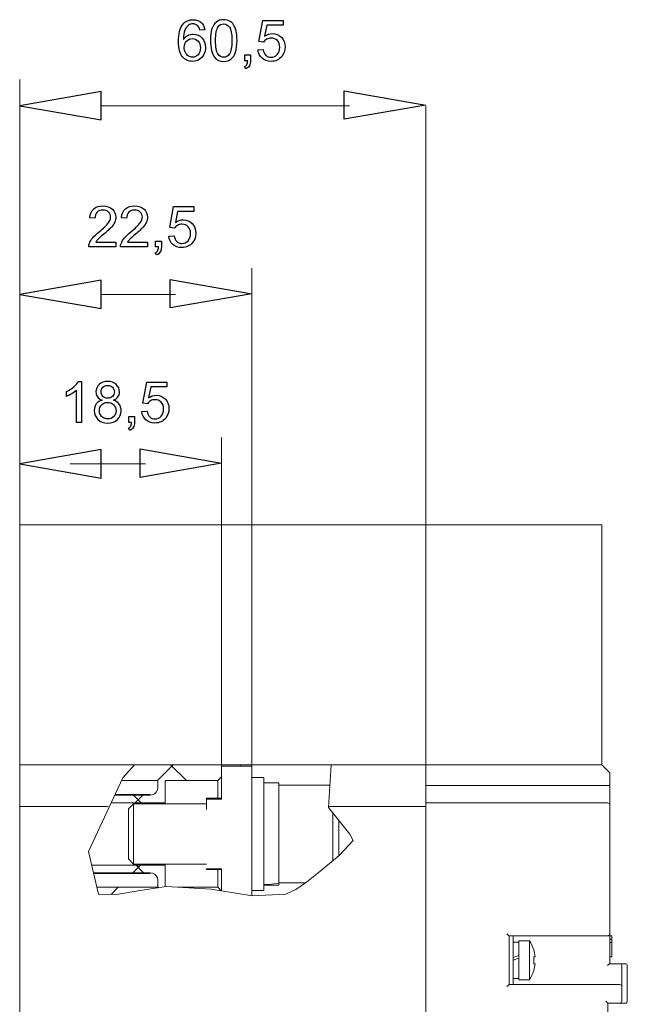
# Model space of a CAD drawing. Units: centimetres. Extents: x -5.9 to 6.2, y -2.5 to 4.6.
# Drawn here: x -1.8 to -0.3, y 2.1 to 4.6 of the extents above; entities that cross this region are included whole.
import ezdxf
from ezdxf.lldxf.tags import DXFTag

# ---------------------------------------------------------------- set-up
doc = ezdxf.new("R2010")
doc.units = ezdxf.units.CM
doc.header["$MEASUREMENT"] = 0
doc.layers.add('layer 1', color=7, linetype='Continuous')
tags = doc.linetypes.add('New Line29', pattern=[0.2, 0.1, -0.1]).pattern_tags.tags
tags[6:7] = [DXFTag(74, 4), DXFTag(75, 0), DXFTag(340, '0'), DXFTag(46, 1.0), DXFTag(50, 0.0), DXFTag(44, 0.0), DXFTag(45, 0.0)]
tags[4:5] = [DXFTag(74, 4), DXFTag(75, 0), DXFTag(340, '0'), DXFTag(46, 1.0), DXFTag(50, 0.0), DXFTag(44, 0.0), DXFTag(45, 0.0)]
tags = doc.linetypes.add('New Line30', pattern=[0.2, 0.1, -0.1]).pattern_tags.tags
tags[6:7] = [DXFTag(74, 4), DXFTag(75, 0), DXFTag(340, '0'), DXFTag(46, 1.0), DXFTag(50, 0.0), DXFTag(44, 0.0), DXFTag(45, 0.0)]
tags[4:5] = [DXFTag(74, 4), DXFTag(75, 0), DXFTag(340, '0'), DXFTag(46, 1.0), DXFTag(50, 0.0), DXFTag(44, 0.0), DXFTag(45, 0.0)]
tags = doc.linetypes.add('New Line31', pattern=[0.2, 0.1, -0.1]).pattern_tags.tags
tags[6:7] = [DXFTag(74, 4), DXFTag(75, 0), DXFTag(340, '0'), DXFTag(46, 1.0), DXFTag(50, 0.0), DXFTag(44, 0.0), DXFTag(45, 0.0)]
tags[4:5] = [DXFTag(74, 4), DXFTag(75, 0), DXFTag(340, '0'), DXFTag(46, 1.0), DXFTag(50, 0.0), DXFTag(44, 0.0), DXFTag(45, 0.0)]

msp = doc.modelspace()

# ---------------------------------------------------------------- linework, layer by layer
at = {"layer": 'layer 1', "color": 250}
for points in [[(-1.17559, 4.49857), (-1.18731, 4.50027), (-1.17757, 4.55219), (-1.12747, 4.55219), (-1.12747, 4.54034), (-1.16767, 4.54034), (-1.17305, 4.51308)], [(-1.32125, 4.52877), (-1.33352, 4.52778)], [(-1.22214, 4.45243), (-1.22214, 4.46654), (-1.20803, 4.46654), (-1.20803, 4.45243)], [(-1.18956, 4.47896), (-1.17658, 4.47995)], [(-1.2196, 4.43239), (-1.22299, 4.43775)], [(-1.21511, 4.45243), (-1.22214, 4.45243)], [(-1.39629, 4.03792), (-1.40801, 4.03962), (-1.39827, 4.09154), (-1.34817, 4.09154), (-1.34817, 4.07969), (-1.38837, 4.07969), (-1.39375, 4.05243)], [(-1.59317, 4.06276), (-1.60587, 4.06403)], [(-1.51469, 4.06276), (-1.52739, 4.06403)], [(-1.54138, 4.00363), (-1.54138, 3.99178), (-1.60827, 3.99178)], [(-1.59098, 4.00363), (-1.54138, 4.00363)], [(-1.4629, 4.00363), (-1.4629, 3.99178), (-1.52979, 3.99178)], [(-1.5125, 4.00363), (-1.4629, 4.00363)], [(-1.44284, 3.99178), (-1.44284, 4.00589), (-1.42873, 4.00589), (-1.42873, 3.99178)], [(-1.41026, 4.01831), (-1.39728, 4.0193)], [(-1.4403, 3.97174), (-1.44369, 3.9771)], [(-1.43581, 3.99178), (-1.44284, 3.99178)], [(-1.63448, 3.65911), (-1.62649, 3.65911), (-1.62649, 3.55765)], [(-1.46291, 3.60379), (-1.47463, 3.60549), (-1.46489, 3.65741), (-1.41479, 3.65741), (-1.41479, 3.64556), (-1.45499, 3.64556), (-1.46037, 3.6183)], [(-1.66374, 3.62176), (-1.66374, 3.63376)], [(-1.62649, 3.55765), (-1.6389, 3.55765), (-1.6389, 3.63672)], [(-1.47688, 3.58418), (-1.4639, 3.58517)], [(-1.50946, 3.55765), (-1.50946, 3.57176), (-1.49535, 3.57176), (-1.49535, 3.55765)], [(-1.50243, 3.55765), (-1.50946, 3.55765)], [(-1.50692, 3.53761), (-1.51031, 3.54297)]]:
    msp.add_lwpolyline(points, dxfattribs=at)
at = {"layer": 'layer 1', "color": 250, "lineweight": 9}
for points in [[(-1.77912, 3.77058), (-1.77912, 4.40624)], [(-1.77912, 4.34105), (-1.57732, 4.30573), (-1.57732, 4.37636)], [(-1.57732, 4.37636), (-1.57732, 4.37636)], [(-0.97617, 4.37799), (-0.97617, 4.37799)], [(-0.77437, 4.34268), (-0.97617, 4.30736), (-0.97617, 4.37799)], [(-0.96288, 4.34104), (-1.57732, 4.34104)], [(-0.77437, 2.7103), (-0.77437, 4.34009)], [(-1.77912, 3.30385), (-1.77912, 3.93951)], [(-1.2052, 2.7066), (-1.2052, 3.93951)], [(-1.77912, 3.87432), (-1.57732, 3.839), (-1.57732, 3.90963)], [(-1.57732, 3.90963), (-1.57732, 3.90963)], [(-1.407, 3.91126), (-1.407, 3.91126)], [(-1.2052, 3.87595), (-1.407, 3.84063), (-1.407, 3.91126)], [(-1.3937, 3.87431), (-1.57732, 3.87431)], [(-1.2796, 2.71034), (-1.2796, 3.52041)], [(-1.77912, 3.45521), (-1.57732, 3.41989), (-1.57732, 3.49052)], [(-1.57732, 3.49052), (-1.57732, 3.49052)], [(-1.4814, 3.49216), (-1.4814, 3.49216)], [(-1.2796, 3.45685), (-1.4814, 3.42153), (-1.4814, 3.49216)], [(-1.57732, 3.45521), (-1.65444, 3.45521)], [(-1.4681, 3.45521), (-1.62096, 3.45521)], [(-1.52412, 2.67823), (-1.49487, 2.7103)], [(-1.39934, 2.71031), (-1.43839, 2.67125)], [(-1.36678, 2.67125), (-1.40583, 2.71031)], [(-1.00867, 2.7103), (-1.01506, 2.60464)], [(-1.60907, 2.49595), (-1.52408, 2.67823)], [(-1.47854, 2.61604), (-1.49759, 2.63509)], [(-1.47459, 2.63506), (-1.4936, 2.61604)], [(-1.0151, 2.60464), (-0.96264, 2.53871)], [(-0.96264, 2.53871), (-0.95431, 2.52276)], [(-0.95431, 2.52276), (-0.98885, 2.48622)], [(-1.58398, 2.39033), (-1.60907, 2.49595)], [(-0.98885, 2.48625), (-1.03686, 2.446)], [(-1.48023, 2.46241), (-1.49928, 2.44336)], [(-1.47289, 2.4434), (-1.49191, 2.46245)], [(-1.03683, 2.44596), (-1.06981, 2.41965)], [(-1.06981, 2.41965), (-1.09606, 2.40151)], [(-1.53943, 2.38931), (-1.58395, 2.39033)], [(-1.53544, 2.4072), (-1.55301, 2.38963)], [(-1.48129, 2.3995), (-1.53943, 2.38931)], [(-1.41705, 2.40889), (-1.48129, 2.3995)], [(-1.43568, 2.40618), (-1.43769, 2.40819)], [(-1.3054, 2.40264), (-1.41701, 2.40889)], [(-1.36847, 2.4072), (-1.36946, 2.40621)], [(-1.20433, 2.38641), (-1.30543, 2.40264)], [(-1.12029, 2.39033), (-1.20436, 2.38638)], [(-1.09606, 2.40151), (-1.12029, 2.39033)]]:
    msp.add_lwpolyline(points, dxfattribs=at)
at = {"layer": 'layer 1'}
for points in [[(-1.77912, 4.34105), (-1.57732, 4.30573), (-1.57732, 4.37636), (-1.77912, 4.34105)], [(-1.57732, 4.37636), (-1.57732, 4.37636)], [(-0.97617, 4.37799), (-0.97617, 4.37799)], [(-0.77437, 4.34268), (-0.97617, 4.30736), (-0.97617, 4.37799), (-0.77437, 4.34268)], [(-1.77912, 3.87432), (-1.57732, 3.839), (-1.57732, 3.90963), (-1.77912, 3.87432)], [(-1.57732, 3.90963), (-1.57732, 3.90963)], [(-1.407, 3.91126), (-1.407, 3.91126)], [(-1.2052, 3.87595), (-1.407, 3.84063), (-1.407, 3.91126), (-1.2052, 3.87595)], [(-1.77912, 3.45521), (-1.57732, 3.41989), (-1.57732, 3.49052), (-1.77912, 3.45521)], [(-1.57732, 3.49052), (-1.57732, 3.49052)], [(-1.4814, 3.49216), (-1.4814, 3.49216)], [(-1.2796, 3.45685), (-1.4814, 3.42153), (-1.4814, 3.49216), (-1.2796, 3.45685)]]:
    msp.add_lwpolyline(points, dxfattribs=at)
at = {"layer": 'layer 1', "color": 250, "linetype": 'New Line29', "lineweight": 13}
msp.add_lwpolyline([(-1.77912, 3.30385), (-0.33898, 3.30385)], dxfattribs=at)
at = {"layer": 'layer 1', "color": 250, "linetype": 'New Line30', "lineweight": 13}
msp.add_lwpolyline([(-1.77912, 2.7103), (-1.77912, 3.30385)], dxfattribs=at)
at = {"layer": 'layer 1', "color": 250, "linetype": 'New Line31', "lineweight": 13}
msp.add_lwpolyline([(-0.33898, 2.7103), (-0.33898, 3.30385)], dxfattribs=at)
at = {"layer": 'layer 1', "color": 250, "lineweight": 13}
for points in [[(-1.77912, 2.00269), (-1.77912, 2.7103)], [(-1.77912, 2.7103), (-0.33898, 2.7103)], [(-1.2796, 2.6256), (-1.2796, 2.71034)], [(-1.20521, 2.7066), (-1.27958, 2.7066)], [(-1.23311, 2.7103), (-1.23311, 2.7066)], [(-1.2052, 2.38656), (-1.2052, 2.7066)], [(-0.77437, -0.13222), (-0.77437, 2.7103)], [(-0.31922, 2.69054), (-0.33898, 2.7103)], [(-1.28888, 2.67125), (-1.27957, 2.68056)], [(-0.31922, 2.21824), (-0.31922, 2.69054)], [(-1.52737, 2.67125), (-1.43766, 2.67125)], [(-1.43765, 2.67125), (-1.43765, 2.65397)], [(-1.28889, 2.67125), (-1.41907, 2.67125)], [(-1.41906, 2.67125), (-1.41906, 2.61604)], [(-1.28888, 2.67125), (-1.28888, 2.62754)], [(-1.17547, 2.67869), (-1.20525, 2.67869)], [(-1.13826, 2.66606), (-1.17547, 2.66606)], [(-1.17546, 2.39975), (-1.17546, 2.67869)], [(-1.13825, 2.66607), (-1.13825, 2.41242)], [(-1.13825, 2.66011), (-1.01171, 2.66011)], [(-0.77437, 2.65877), (-0.32438, 2.65877)], [(-1.54423, 2.63509), (-1.45625, 2.63509)], [(-1.45625, 2.63685), (-1.54339, 2.63685)], [(-1.45624, 2.63686), (-1.45624, 2.63509)], [(-1.43765, 2.65397), (-1.43857, 2.64811), (-1.44125, 2.64282), (-1.44537, 2.63865), (-1.45053, 2.63601), (-1.4562, 2.63509)], [(-1.55994, 2.60725), (-1.77912, 2.60725)], [(-1.41907, 2.61604), (-1.55309, 2.61604)], [(-1.51018, 2.60105), (-1.49762, 2.61361)], [(-1.49763, 2.61362), (-1.31683, 2.61362)], [(-1.49762, 2.61361), (-1.49762, 2.46484)], [(-1.41906, 2.61519), (-1.41906, 2.61361)], [(-1.27958, 2.62757), (-1.3168, 2.62757)], [(-1.27958, 2.6256), (-1.3168, 2.6256)], [(-1.31679, 2.59964), (-1.31679, 2.62758)], [(-0.77437, 2.60725), (-1.01506, 2.60725)], [(-0.32438, 2.61584), (-0.77437, 2.61584)], [(-1.51018, 2.60105), (-1.51018, 2.47744)], [(-1.00437, 2.59121), (-1.00437, 2.4732)], [(-0.98952, 2.57251), (-0.98952, 2.48573)], [(-1.41907, 2.4624), (-1.6011, 2.4624)], [(-1.51019, 2.47743), (-1.49763, 2.46487)], [(-1.49763, 2.46485), (-1.31683, 2.46485)], [(-1.41906, 2.46484), (-1.41906, 2.40861)], [(-1.59659, 2.44339), (-1.45625, 2.44339)], [(-1.45625, 2.44159), (-1.59616, 2.44159)], [(-1.45625, 2.44339), (-1.45057, 2.44247), (-1.44539, 2.43983), (-1.44122, 2.43563), (-1.43858, 2.43037), (-1.43769, 2.42451)], [(-1.45624, 2.44339), (-1.45624, 2.44163)], [(-1.27958, 2.45288), (-1.3168, 2.45288)], [(-1.27958, 2.4509), (-1.3168, 2.4509)], [(-1.31679, 2.45091), (-1.31679, 2.45288)], [(-1.28888, 2.45091), (-1.28888, 2.4072)], [(-1.2796, 2.39852), (-1.2796, 2.45285)], [(-1.43765, 2.42452), (-1.43765, 2.40723)], [(-1.17547, 2.41379), (-1.16295, 2.41453), (-1.15053, 2.41548), (-1.13826, 2.41658)], [(-1.17547, 2.41241), (-1.16302, 2.41249), (-1.15064, 2.41273), (-1.13826, 2.41312)], [(-1.13826, 2.41241), (-1.17547, 2.41241)], [(-1.13825, 2.41836), (-1.07168, 2.41836)], [(-1.58798, 2.40719), (-1.43766, 2.40719)], [(-1.28889, 2.40719), (-1.38686, 2.40719)], [(-1.28889, 2.40719), (-1.28032, 2.39862)], [(-1.17547, 2.39975), (-1.20525, 2.39975)], [(-0.56827, 2.16671), (-0.56827, 2.28694)], [(-0.56827, 2.28694), (-0.32438, 2.28694)], [(-0.55796, 2.16671), (-0.55796, 2.28694)], [(-0.55796, 2.27171), (-0.54422, 2.27171)], [(-0.54422, 2.17871), (-0.54422, 2.27489)], [(-0.54422, 2.27489), (-0.51773, 2.27489)], [(-0.51773, 2.17871), (-0.51773, 2.27489)], [(-0.31922, 2.28694), (-0.31408, 2.28694)], [(-0.31922, 2.27924), (-0.31408, 2.27924)], [(-0.31922, 2.27048), (-0.31408, 2.27048)], [(-0.31408, 2.28694), (-0.31408, 2.23541)], [(-0.50734, 2.25236), (-0.50696, 2.25257)], [(-0.54422, 2.23822), (-0.55796, 2.23322)], [(-0.54422, 2.2318), (-0.55796, 2.2268)], [(-0.50386, 2.23541), (-0.50734, 2.23541)], [(-0.50386, 2.21824), (-0.50734, 2.21824)], [(-0.31922, 2.23541), (-0.31408, 2.23541)], [(-0.31922, 2.21824), (-0.28075, 2.21824)], [(-0.50696, 2.20105), (-0.50734, 2.20127)], [(-0.28934, 2.12548), (-0.28934, 2.21308)], [(-0.2756, 2.21308), (-0.2756, 2.12548)], [(-0.55796, 2.18189), (-0.54422, 2.18189)], [(-0.54422, 2.17871), (-0.51773, 2.17871)], [(-0.29449, 2.16671), (-0.56827, 2.16671)], [(-0.32369, 1.50988), (-0.32369, 2.12032)], [(-0.32369, 2.12032), (-0.28075, 2.12032)]]:
    msp.add_lwpolyline(points, dxfattribs=at)
at = {"layer": 'layer 1', "color": 250}
for points, knots in [([(-1.33352, 4.52778), (-1.33463, 4.53265), (-1.3362, 4.5362), (-1.33825, 4.53841), (-1.34161, 4.54196), (-1.34578, 4.54373), (-1.35071, 4.54373), (-1.35469, 4.54373), (-1.35822, 4.54262), (-1.36125, 4.54041), (-1.36515, 4.53757), (-1.36821, 4.53343), (-1.37049, 4.52797), (-1.37275, 4.52249), (-1.37393, 4.51471), (-1.37402, 4.50462), (-1.37103, 4.50916), (-1.36737, 4.51254), (-1.36304, 4.51473), (-1.35871, 4.51694), (-1.3542, 4.51805), (-1.34944, 4.51805), (-1.34117, 4.51805), (-1.33411, 4.51499), (-1.32828, 4.5089), (-1.32247, 4.50281), (-1.31955, 4.49495), (-1.31955, 4.48529), (-1.31955, 4.47894), (-1.32092, 4.47306), (-1.32364, 4.4676), (-1.3264, 4.46214), (-1.33014, 4.45798), (-1.33493, 4.45509), (-1.33971, 4.45219), (-1.34514, 4.45074), (-1.35121, 4.45074), (-1.36153, 4.45074), (-1.36998, 4.45455), (-1.37651, 4.46214), (-1.38303, 4.46974), (-1.3863, 4.48227), (-1.3863, 4.49973), (-1.3863, 4.51925), (-1.38268, 4.53345), (-1.37546, 4.54232), (-1.36915, 4.55003), (-1.36066, 4.55389), (-1.34996, 4.55389), (-1.34201, 4.55389), (-1.33547, 4.55165), (-1.33039, 4.54721), (-1.32531, 4.54276), (-1.32226, 4.53663), (-1.32125, 4.52877)], [0, 0, 0, 0, 1, 1, 1, 2, 2, 2, 3, 3, 3, 4, 4, 4, 5, 5, 5, 6, 6, 6, 7, 7, 7, 8, 8, 8, 9, 9, 9, 10, 10, 10, 11, 11, 11, 12, 12, 12, 13, 13, 13, 14, 14, 14, 15, 15, 15, 16, 16, 16, 17, 17, 17, 18, 18, 18, 18]), ([(-1.30725, 4.50229), (-1.30725, 4.51421), (-1.30603, 4.52386), (-1.30358, 4.53115), (-1.30112, 4.53846), (-1.29747, 4.54408), (-1.29262, 4.54801), (-1.2878, 4.55194), (-1.28171, 4.55389), (-1.27437, 4.55389), (-1.26897, 4.55389), (-1.26421, 4.55281), (-1.2601, 4.55062), (-1.25601, 4.54843), (-1.25262, 4.54528), (-1.24999, 4.54116), (-1.24735, 4.53707), (-1.24528, 4.53206), (-1.24378, 4.52616), (-1.24225, 4.52026), (-1.2415, 4.51228), (-1.2415, 4.50229), (-1.2415, 4.49044), (-1.24272, 4.48084), (-1.24514, 4.47355), (-1.24756, 4.46624), (-1.25121, 4.46061), (-1.25605, 4.45666), (-1.26088, 4.45271), (-1.26699, 4.45074), (-1.27437, 4.45074), (-1.28409, 4.45074), (-1.29173, 4.45419), (-1.29728, 4.46113), (-1.30394, 4.4696), (-1.30725, 4.48331), (-1.30725, 4.50229)], [0, 0, 0, 0, 1, 1, 1, 2, 2, 2, 3, 3, 3, 4, 4, 4, 5, 5, 5, 6, 6, 6, 7, 7, 7, 8, 8, 8, 9, 9, 9, 10, 10, 10, 11, 11, 11, 12, 12, 12, 12]), ([(-1.29455, 4.50224), (-1.29455, 4.48561), (-1.29262, 4.47456), (-1.28874, 4.4691), (-1.28486, 4.46362), (-1.28007, 4.4609), (-1.27437, 4.4609), (-1.26868, 4.4609), (-1.26389, 4.46365), (-1.26001, 4.46913), (-1.25612, 4.47463), (-1.2542, 4.48566), (-1.2542, 4.50224), (-1.2542, 4.51887), (-1.25612, 4.52992), (-1.26001, 4.53538), (-1.26386, 4.54086), (-1.26871, 4.54359), (-1.27452, 4.54359), (-1.28021, 4.54359), (-1.28477, 4.54116), (-1.28818, 4.53634), (-1.29244, 4.53021), (-1.29455, 4.51882), (-1.29455, 4.50224)], [0, 0, 0, 0, 1, 1, 1, 2, 2, 2, 3, 3, 3, 4, 4, 4, 5, 5, 5, 6, 6, 6, 7, 7, 7, 8, 8, 8, 8]), ([(-1.37205, 4.48517), (-1.37205, 4.48089), (-1.37113, 4.47679), (-1.36932, 4.47289), (-1.36751, 4.46899), (-1.36497, 4.46602), (-1.36174, 4.46398), (-1.3585, 4.46193), (-1.35507, 4.4609), (-1.35142, 4.4609), (-1.34613, 4.4609), (-1.34161, 4.46301), (-1.33787, 4.46725), (-1.33413, 4.47148), (-1.33225, 4.47722), (-1.33225, 4.48449), (-1.33225, 4.49147), (-1.33411, 4.49697), (-1.3378, 4.501), (-1.3415, 4.50502), (-1.3462, 4.50704), (-1.35191, 4.50704), (-1.35751, 4.50704), (-1.36229, 4.50502), (-1.36619, 4.501), (-1.37009, 4.49697), (-1.37205, 4.49171), (-1.37205, 4.48517)], [0, 0, 0, 0, 1, 1, 1, 2, 2, 2, 3, 3, 3, 4, 4, 4, 5, 5, 5, 6, 6, 6, 7, 7, 7, 8, 8, 8, 9, 9, 9, 9]), ([(-1.17305, 4.51308), (-1.16701, 4.51734), (-1.16066, 4.51946), (-1.15403, 4.51946), (-1.14523, 4.51946), (-1.1378, 4.5164), (-1.13176, 4.51029), (-1.12571, 4.50417), (-1.12268, 4.49632), (-1.12268, 4.48672), (-1.12268, 4.47757), (-1.12533, 4.46967), (-1.13065, 4.46301), (-1.13712, 4.45483), (-1.14596, 4.45074), (-1.15716, 4.45074), (-1.16633, 4.45074), (-1.17381, 4.45332), (-1.17962, 4.45847), (-1.18542, 4.46362), (-1.18874, 4.47045), (-1.18956, 4.47896)], [0, 0, 0, 0, 1, 1, 1, 2, 2, 2, 3, 3, 3, 4, 4, 4, 5, 5, 5, 6, 6, 6, 7, 7, 7, 7]), ([(-1.17658, 4.47995), (-1.17562, 4.47362), (-1.17338, 4.46887), (-1.1699, 4.46567), (-1.16642, 4.4625), (-1.16216, 4.4609), (-1.15716, 4.4609), (-1.15111, 4.4609), (-1.14605, 4.46315), (-1.14194, 4.46765), (-1.13785, 4.47216), (-1.1358, 4.47814), (-1.1358, 4.48557), (-1.1358, 4.49265), (-1.13775, 4.49822), (-1.14168, 4.50231), (-1.14561, 4.5064), (-1.15081, 4.50845), (-1.15727, 4.50845), (-1.16129, 4.50845), (-1.16489, 4.50753), (-1.16809, 4.5057), (-1.17127, 4.50386), (-1.17376, 4.50149), (-1.17559, 4.49857)], [0, 0, 0, 0, 1, 1, 1, 2, 2, 2, 3, 3, 3, 4, 4, 4, 5, 5, 5, 6, 6, 6, 7, 7, 7, 8, 8, 8, 8]), ([(-1.22299, 4.43775), (-1.22035, 4.43891), (-1.21843, 4.4406), (-1.2172, 4.44281), (-1.21596, 4.44505), (-1.21525, 4.44824), (-1.21511, 4.45243)], [0, 0, 0, 0, 1, 1, 1, 2, 2, 2, 2]), ([(-1.20803, 4.45243), (-1.20803, 4.44723), (-1.20895, 4.44302), (-1.21081, 4.43982), (-1.21264, 4.43663), (-1.21558, 4.43413), (-1.2196, 4.43239)], [0, 0, 0, 0, 1, 1, 1, 2, 2, 2, 2]), ([(-1.60587, 4.06403), (-1.605, 4.07353), (-1.60171, 4.08077), (-1.59601, 4.08576), (-1.5903, 4.09075), (-1.58266, 4.09324), (-1.57304, 4.09324), (-1.56335, 4.09324), (-1.55566, 4.09056), (-1.55001, 4.08517), (-1.54434, 4.07979), (-1.54152, 4.07311), (-1.54152, 4.06516), (-1.54152, 4.06111), (-1.54235, 4.05714), (-1.54402, 4.05323), (-1.54566, 4.04931), (-1.54841, 4.04519), (-1.55225, 4.04086), (-1.5561, 4.03656), (-1.56248, 4.03061), (-1.57137, 4.02308), (-1.57882, 4.01683), (-1.58362, 4.01259), (-1.58574, 4.01036), (-1.58785, 4.00813), (-1.58959, 4.00589), (-1.59098, 4.00363)], [0, 0, 0, 0, 1, 1, 1, 2, 2, 2, 3, 3, 3, 4, 4, 4, 5, 5, 5, 6, 6, 6, 7, 7, 7, 8, 8, 8, 9, 9, 9, 9]), ([(-1.52739, 4.06403), (-1.52652, 4.07353), (-1.52323, 4.08077), (-1.51753, 4.08576), (-1.51182, 4.09075), (-1.50418, 4.09324), (-1.49456, 4.09324), (-1.48487, 4.09324), (-1.47718, 4.09056), (-1.47153, 4.08517), (-1.46586, 4.07979), (-1.46304, 4.07311), (-1.46304, 4.06516), (-1.46304, 4.06111), (-1.46387, 4.05714), (-1.46554, 4.05323), (-1.46718, 4.04931), (-1.46993, 4.04519), (-1.47377, 4.04086), (-1.47762, 4.03656), (-1.484, 4.03061), (-1.49289, 4.02308), (-1.50034, 4.01683), (-1.50514, 4.01259), (-1.50726, 4.01036), (-1.50937, 4.00813), (-1.51111, 4.00589), (-1.5125, 4.00363)], [0, 0, 0, 0, 1, 1, 1, 2, 2, 2, 3, 3, 3, 4, 4, 4, 5, 5, 5, 6, 6, 6, 7, 7, 7, 8, 8, 8, 9, 9, 9, 9]), ([(-1.60827, 3.99178), (-1.60836, 3.99477), (-1.60787, 3.99764), (-1.60681, 4.00041), (-1.60509, 4.00495), (-1.60234, 4.00944), (-1.59855, 4.01384), (-1.59477, 4.01824), (-1.58936, 4.02332), (-1.58233, 4.02908), (-1.57139, 4.03809), (-1.56396, 4.04521), (-1.56008, 4.05048), (-1.55617, 4.05575), (-1.55422, 4.06074), (-1.55422, 4.06544), (-1.55422, 4.07035), (-1.55599, 4.07449), (-1.55951, 4.07788), (-1.56304, 4.08124), (-1.56765, 4.08294), (-1.57332, 4.08294), (-1.57932, 4.08294), (-1.58411, 4.08115), (-1.58771, 4.07757), (-1.59131, 4.07402), (-1.59312, 4.06908), (-1.59317, 4.06276)], [0, 0, 0, 0, 1, 1, 1, 2, 2, 2, 3, 3, 3, 4, 4, 4, 5, 5, 5, 6, 6, 6, 7, 7, 7, 8, 8, 8, 9, 9, 9, 9]), ([(-1.52979, 3.99178), (-1.52988, 3.99477), (-1.52939, 3.99764), (-1.52833, 4.00041), (-1.52661, 4.00495), (-1.52386, 4.00944), (-1.52007, 4.01384), (-1.51629, 4.01824), (-1.51088, 4.02332), (-1.50385, 4.02908), (-1.49291, 4.03809), (-1.48548, 4.04521), (-1.4816, 4.05048), (-1.47769, 4.05575), (-1.47574, 4.06074), (-1.47574, 4.06544), (-1.47574, 4.07035), (-1.47751, 4.07449), (-1.48103, 4.07788), (-1.48456, 4.08124), (-1.48917, 4.08294), (-1.49484, 4.08294), (-1.50084, 4.08294), (-1.50563, 4.08115), (-1.50923, 4.07757), (-1.51283, 4.07402), (-1.51464, 4.06908), (-1.51469, 4.06276)], [0, 0, 0, 0, 1, 1, 1, 2, 2, 2, 3, 3, 3, 4, 4, 4, 5, 5, 5, 6, 6, 6, 7, 7, 7, 8, 8, 8, 9, 9, 9, 9]), ([(-1.39375, 4.05243), (-1.38771, 4.05669), (-1.38136, 4.05881), (-1.37473, 4.05881), (-1.36593, 4.05881), (-1.3585, 4.05575), (-1.35246, 4.04964), (-1.34641, 4.04352), (-1.34338, 4.03567), (-1.34338, 4.02607), (-1.34338, 4.01692), (-1.34603, 4.00902), (-1.35135, 4.00236), (-1.35782, 3.99418), (-1.36666, 3.99009), (-1.37786, 3.99009), (-1.38703, 3.99009), (-1.39451, 3.99267), (-1.40032, 3.99782), (-1.40612, 4.00297), (-1.40944, 4.0098), (-1.41026, 4.01831)], [0, 0, 0, 0, 1, 1, 1, 2, 2, 2, 3, 3, 3, 4, 4, 4, 5, 5, 5, 6, 6, 6, 7, 7, 7, 7]), ([(-1.39728, 4.0193), (-1.39632, 4.01297), (-1.39408, 4.00822), (-1.3906, 4.00502), (-1.38712, 4.00185), (-1.38286, 4.00025), (-1.37786, 4.00025), (-1.37181, 4.00025), (-1.36675, 4.0025), (-1.36264, 4.007), (-1.35855, 4.01151), (-1.3565, 4.01749), (-1.3565, 4.02492), (-1.3565, 4.032), (-1.35845, 4.03757), (-1.36238, 4.04166), (-1.36631, 4.04575), (-1.37151, 4.0478), (-1.37797, 4.0478), (-1.38199, 4.0478), (-1.38559, 4.04688), (-1.38879, 4.04505), (-1.39197, 4.04321), (-1.39446, 4.04084), (-1.39629, 4.03792)], [0, 0, 0, 0, 1, 1, 1, 2, 2, 2, 3, 3, 3, 4, 4, 4, 5, 5, 5, 6, 6, 6, 7, 7, 7, 8, 8, 8, 8]), ([(-1.44369, 3.9771), (-1.44105, 3.97826), (-1.43913, 3.97995), (-1.4379, 3.98216), (-1.43666, 3.9844), (-1.43595, 3.98759), (-1.43581, 3.99178)], [0, 0, 0, 0, 1, 1, 1, 2, 2, 2, 2]), ([(-1.42873, 3.99178), (-1.42873, 3.98658), (-1.42965, 3.98237), (-1.43151, 3.97917), (-1.43334, 3.97598), (-1.43628, 3.97348), (-1.4403, 3.97174)], [0, 0, 0, 0, 1, 1, 1, 2, 2, 2, 2]), ([(-1.66374, 3.63376), (-1.6568, 3.637), (-1.65073, 3.64095), (-1.64554, 3.64561), (-1.64034, 3.65024), (-1.63665, 3.65473), (-1.63448, 3.65911)], [0, 0, 0, 0, 1, 1, 1, 2, 2, 2, 2]), ([(-1.57545, 3.61242), (-1.5806, 3.61431), (-1.58441, 3.61701), (-1.58691, 3.62049), (-1.58938, 3.624), (-1.59062, 3.62818), (-1.59062, 3.63305), (-1.59062, 3.64041), (-1.58799, 3.64657), (-1.58272, 3.65158), (-1.57743, 3.65659), (-1.57042, 3.65911), (-1.56165, 3.65911), (-1.55285, 3.65911), (-1.54575, 3.65654), (-1.54039, 3.65142), (-1.53502, 3.64629), (-1.53234, 3.64006), (-1.53234, 3.6327), (-1.53234, 3.62802), (-1.53357, 3.62392), (-1.53601, 3.62047), (-1.53846, 3.61699), (-1.54217, 3.61431), (-1.54718, 3.61242), (-1.541, 3.6104), (-1.53632, 3.60716), (-1.5331, 3.60264), (-1.52987, 3.59815), (-1.52825, 3.59279), (-1.52825, 3.58653), (-1.52825, 3.5779), (-1.53131, 3.57066), (-1.5374, 3.56478), (-1.54352, 3.5589), (-1.55153, 3.55596), (-1.56148, 3.55596), (-1.57143, 3.55596), (-1.57945, 3.5589), (-1.58557, 3.5648), (-1.59166, 3.5707), (-1.59471, 3.57806), (-1.59471, 3.58688), (-1.59471, 3.59344), (-1.59304, 3.59895), (-1.58971, 3.60337), (-1.58637, 3.60781), (-1.58161, 3.61082), (-1.57545, 3.61242)], [0, 0, 0, 0, 1, 1, 1, 2, 2, 2, 3, 3, 3, 4, 4, 4, 5, 5, 5, 6, 6, 6, 7, 7, 7, 8, 8, 8, 9, 9, 9, 10, 10, 10, 11, 11, 11, 12, 12, 12, 13, 13, 13, 14, 14, 14, 15, 15, 15, 16, 16, 16, 16]), ([(-1.6389, 3.63672), (-1.64189, 3.63385), (-1.64582, 3.631), (-1.65066, 3.62816), (-1.65551, 3.62531), (-1.65988, 3.62317), (-1.66374, 3.62176)], [0, 0, 0, 0, 1, 1, 1, 2, 2, 2, 2]), ([(-1.57792, 3.6335), (-1.57792, 3.6287), (-1.57639, 3.62479), (-1.57336, 3.62176), (-1.5703, 3.61873), (-1.5663, 3.6172), (-1.56134, 3.6172), (-1.55652, 3.6172), (-1.55262, 3.6187), (-1.54958, 3.62171), (-1.54655, 3.62472), (-1.54504, 3.62842), (-1.54504, 3.63279), (-1.54504, 3.63735), (-1.5466, 3.64119), (-1.54972, 3.64429), (-1.55283, 3.6474), (-1.55676, 3.64895), (-1.56148, 3.64895), (-1.56626, 3.64895), (-1.57018, 3.64742), (-1.57329, 3.64439), (-1.57637, 3.64135), (-1.57792, 3.63773), (-1.57792, 3.6335)], [0, 0, 0, 0, 1, 1, 1, 2, 2, 2, 3, 3, 3, 4, 4, 4, 5, 5, 5, 6, 6, 6, 7, 7, 7, 8, 8, 8, 8]), ([(-1.58201, 3.58679), (-1.58201, 3.58324), (-1.58119, 3.57983), (-1.57955, 3.57651), (-1.5779, 3.57322), (-1.57541, 3.57066), (-1.57207, 3.56884), (-1.56875, 3.56703), (-1.56518, 3.56612), (-1.56139, 3.56612), (-1.55542, 3.56612), (-1.55052, 3.56802), (-1.54669, 3.57183), (-1.54286, 3.57564), (-1.54095, 3.58049), (-1.54095, 3.58637), (-1.54095, 3.59234), (-1.54293, 3.59728), (-1.54685, 3.60118), (-1.55081, 3.60509), (-1.55579, 3.60704), (-1.56179, 3.60704), (-1.56767, 3.60704), (-1.57249, 3.60511), (-1.5763, 3.60125), (-1.58011, 3.5974), (-1.58201, 3.59257), (-1.58201, 3.58679)], [0, 0, 0, 0, 1, 1, 1, 2, 2, 2, 3, 3, 3, 4, 4, 4, 5, 5, 5, 6, 6, 6, 7, 7, 7, 8, 8, 8, 9, 9, 9, 9]), ([(-1.46037, 3.6183), (-1.45433, 3.62256), (-1.44798, 3.62468), (-1.44135, 3.62468), (-1.43255, 3.62468), (-1.42512, 3.62162), (-1.41908, 3.61551), (-1.41303, 3.60939), (-1.41, 3.60154), (-1.41, 3.59194), (-1.41, 3.58279), (-1.41265, 3.57489), (-1.41797, 3.56823), (-1.42444, 3.56005), (-1.43328, 3.55596), (-1.44448, 3.55596), (-1.45365, 3.55596), (-1.46113, 3.55854), (-1.46694, 3.56369), (-1.47274, 3.56884), (-1.47606, 3.57567), (-1.47688, 3.58418)], [0, 0, 0, 0, 1, 1, 1, 2, 2, 2, 3, 3, 3, 4, 4, 4, 5, 5, 5, 6, 6, 6, 7, 7, 7, 7]), ([(-1.4639, 3.58517), (-1.46294, 3.57884), (-1.4607, 3.57409), (-1.45722, 3.57089), (-1.45374, 3.56772), (-1.44948, 3.56612), (-1.44448, 3.56612), (-1.43843, 3.56612), (-1.43337, 3.56837), (-1.42926, 3.57287), (-1.42517, 3.57738), (-1.42312, 3.58336), (-1.42312, 3.59079), (-1.42312, 3.59787), (-1.42507, 3.60344), (-1.429, 3.60753), (-1.43293, 3.61162), (-1.43813, 3.61367), (-1.44459, 3.61367), (-1.44861, 3.61367), (-1.45221, 3.61275), (-1.45541, 3.61092), (-1.45859, 3.60908), (-1.46108, 3.60671), (-1.46291, 3.60379)], [0, 0, 0, 0, 1, 1, 1, 2, 2, 2, 3, 3, 3, 4, 4, 4, 5, 5, 5, 6, 6, 6, 7, 7, 7, 8, 8, 8, 8]), ([(-1.51031, 3.54297), (-1.50767, 3.54413), (-1.50575, 3.54582), (-1.50452, 3.54803), (-1.50328, 3.55027), (-1.50257, 3.55346), (-1.50243, 3.55765)], [0, 0, 0, 0, 1, 1, 1, 2, 2, 2, 2]), ([(-1.49535, 3.55765), (-1.49535, 3.55245), (-1.49627, 3.54824), (-1.49813, 3.54504), (-1.49996, 3.54185), (-1.5029, 3.53935), (-1.50692, 3.53761)], [0, 0, 0, 0, 1, 1, 1, 2, 2, 2, 2])]:
    msp.add_open_spline(points, degree=3, knots=knots, dxfattribs=at)
at = {"layer": 'layer 1', "color": 250, "lineweight": 13}
for points, knots in [([(-1.27724, 2.97509), (-1.27724, 2.9752), (-1.27732, 2.97527), (-1.27741, 2.97527), (-1.27748, 2.97527), (-1.27756, 2.9752), (-1.27756, 2.97509), (-1.27756, 2.975), (-1.27748, 2.97493), (-1.27741, 2.97493), (-1.27732, 2.97493), (-1.27724, 2.975), (-1.27724, 2.97509)], [0, 0, 0, 0, 1, 1, 1, 2, 2, 2, 3, 3, 3, 4, 4, 4, 4]), ([(-1.12996, 2.7103), (-1.12996, 2.71039), (-1.13004, 2.71048), (-1.13013, 2.71048), (-1.13022, 2.71048), (-1.13031, 2.71039), (-1.13031, 2.7103), (-1.13031, 2.71021), (-1.13022, 2.71012), (-1.13013, 2.71012), (-1.13004, 2.71012), (-1.12996, 2.71021), (-1.12996, 2.7103)], [0, 0, 0, 0, 1, 1, 1, 2, 2, 2, 3, 3, 3, 4, 4, 4, 4]), ([(-0.32438, 2.65877), (-0.32371, 2.65877), (-0.32303, 2.6588), (-0.32237, 2.65889), (-0.3218, 2.65897), (-0.32123, 2.65907), (-0.32069, 2.65924), (-0.3203, 2.65934), (-0.31993, 2.65949), (-0.3196, 2.65976), (-0.3194, 2.65993), (-0.31922, 2.66012), (-0.31922, 2.66038)], [0, 0, 0, 0, 1, 1, 1, 2, 2, 2, 3, 3, 3, 4, 4, 4, 4]), ([(-0.31922, 2.61068), (-0.31922, 2.61205), (-0.31976, 2.61335), (-0.32074, 2.61431), (-0.3217, 2.61529), (-0.32302, 2.61584), (-0.32438, 2.61584)], [0, 0, 0, 0, 1, 1, 1, 2, 2, 2, 2]), ([(-1.77895, 2.43334), (-1.77895, 2.43343), (-1.77903, 2.43352), (-1.77912, 2.43352), (-1.77922, 2.43352), (-1.7793, 2.43343), (-1.7793, 2.43334), (-1.7793, 2.43325), (-1.77922, 2.43316), (-1.77912, 2.43316), (-1.77903, 2.43316), (-1.77895, 2.43325), (-1.77895, 2.43334)], [0, 0, 0, 0, 1, 1, 1, 2, 2, 2, 3, 3, 3, 4, 4, 4, 4]), ([(-0.57341, 2.29208), (-0.57284, 2.2915), (-0.57229, 2.29093), (-0.57172, 2.29036), (-0.57094, 2.28958), (-0.57014, 2.28884), (-0.56939, 2.28805), (-0.56912, 2.28778), (-0.56887, 2.28751), (-0.5686, 2.28724), (-0.56849, 2.28713), (-0.56837, 2.28703), (-0.56827, 2.28694)], [0, 0, 0, 0, 1, 1, 1, 2, 2, 2, 3, 3, 3, 4, 4, 4, 4]), ([(-0.32438, 2.21416), (-0.32339, 2.21509), (-0.32236, 2.21597), (-0.32132, 2.21684), (-0.32092, 2.21719), (-0.32051, 2.21753), (-0.32008, 2.2178), (-0.31984, 2.21798), (-0.3196, 2.2181), (-0.31936, 2.21824)], [0, 0, 0, 0, 1, 1, 1, 2, 2, 2, 3, 3, 3, 3]), ([(-0.28934, 2.21308), (-0.28934, 2.21444), (-0.28988, 2.21575), (-0.29086, 2.21672), (-0.29182, 2.21768), (-0.29312, 2.21824), (-0.29449, 2.21824)], [0, 0, 0, 0, 1, 1, 1, 2, 2, 2, 2]), ([(-0.2756, 2.21308), (-0.2756, 2.21444), (-0.27614, 2.21575), (-0.27712, 2.21672), (-0.27808, 2.21768), (-0.27938, 2.21824), (-0.28075, 2.21824)], [0, 0, 0, 0, 1, 1, 1, 2, 2, 2, 2]), ([(-0.56827, 2.16671), (-0.56845, 2.16652), (-0.56864, 2.16634), (-0.56882, 2.16616), (-0.57037, 2.16464), (-0.57188, 2.16308), (-0.57341, 2.16155)], [0, 0, 0, 0, 1, 1, 1, 2, 2, 2, 2]), ([(-0.28934, 2.16155), (-0.28934, 2.16292), (-0.28988, 2.16422), (-0.29086, 2.1652), (-0.29182, 2.16616), (-0.29312, 2.16671), (-0.29449, 2.16671)], [0, 0, 0, 0, 1, 1, 1, 2, 2, 2, 2]), ([(-0.32369, 2.12032), (-0.32387, 2.1205), (-0.32405, 2.12071), (-0.32423, 2.12089), (-0.32576, 2.12243), (-0.32731, 2.12393), (-0.32884, 2.12548)], [0, 0, 0, 0, 1, 1, 1, 2, 2, 2, 2])]:
    msp.add_open_spline(points, degree=3, knots=knots, dxfattribs=at)
for points in [[(-0.32438, 2.28694), (-0.32153, 2.28694), (-0.31922, 2.28923), (-0.31922, 2.29208)], [(-0.50696, 2.25257), (-0.50945, 2.26051), (-0.51308, 2.26801), (-0.51773, 2.27489)], [(-0.50386, 2.23541), (-0.50444, 2.24114), (-0.50561, 2.24684), (-0.50734, 2.25236)], [(-0.50734, 2.21824), (-0.50683, 2.22395), (-0.50683, 2.2297), (-0.50734, 2.23541)], [(-0.50734, 2.20127), (-0.50561, 2.20679), (-0.50444, 2.21246), (-0.50386, 2.21824)], [(-0.51773, 2.17871), (-0.51308, 2.1856), (-0.50945, 2.19313), (-0.50696, 2.20105)], [(-0.29449, 2.12032), (-0.29165, 2.12032), (-0.28934, 2.12264), (-0.28934, 2.12548)], [(-0.28075, 2.12032), (-0.27791, 2.12032), (-0.2756, 2.12264), (-0.2756, 2.12548)]]:
    msp.add_open_spline(points, degree=3, dxfattribs=at)

doc.saveas('drawing.dxf')
